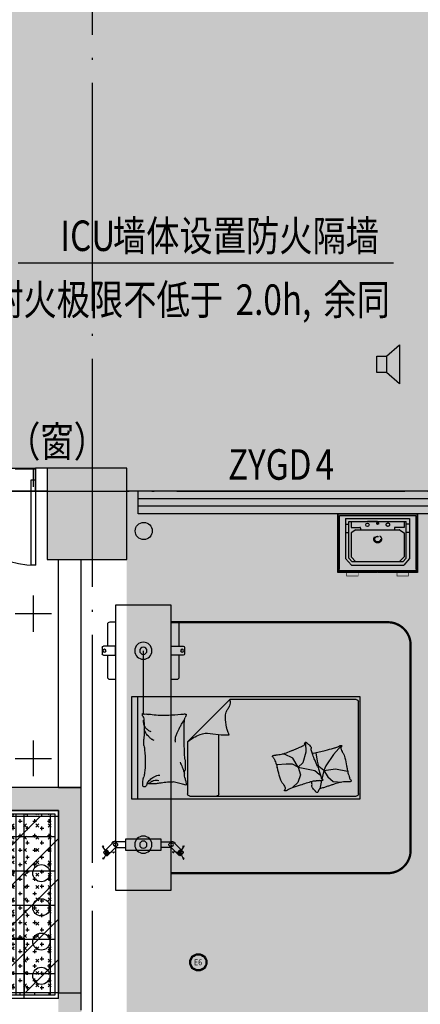
# Model space of a CAD drawing. Units: millimetres. Extents: x -858145 to 264884, y -66875 to 1478885.
# Drawn here: x -92036 to -88521, y 361700 to 370333 of the extents above; entities that cross this region are included whole.
import ezdxf
from ezdxf.enums import TextEntityAlignment as Align

# ---------------------------------------------------------------- set-up
doc = ezdxf.new("R2010")
doc.units = ezdxf.units.MM
doc.header["$LTSCALE"] = 1000
doc.linetypes.add('DASH', pattern=[0.35, 0.25, -0.1])
doc.linetypes.add('DOTE', pattern=[2.42, 2, -0.2, 0.02, -0.2])
doc.layers.get('0').update_dxf_attribs({"color": 255})
for name, color, linetype in [('0-防火隔墙', 10, 'Continuous'), ('00-降板区域', 255, 'Continuous'), ('A-A-AXIS', 3, 'Continuous'), ('A-A-DOTE', 245, 'Continuous'), ('A-A-LEAD', 3, 'Continuous'), ('A-A-WINDOW_TEXT', 140, 'Continuous'), ('A-E-PATTERN', 157, 'Continuous'), ('A-P-CONCRETE', 1, 'Continuous'), ('A-P-CURTWALL_GLASS', 151, 'Continuous'), ('A-P-EQ_P', 180, 'Continuous'), ('A-P-PATTERN', 157, 'Continuous'), ('A-P-SOLID_HATCH', 8, 'Continuous'), ('A-P-WALL', 2, 'Continuous'), ('D-CLNG', 4, 'Continuous'), ('D-CLNG-BLOCKLINE', 8, 'Continuous'), ('D-DRWD', 140, 'Continuous'), ('D-FLOR-SPCL', 134, 'Continuous'), ('D-FLOR-THRESHOLD', 15, 'Continuous'), ('D-FURN-MOVE', 134, 'Continuous'), ('D-墙体装修完成面', 20, 'Continuous'), ('D-装饰-楼面-洁具', 134, 'Continuous'), ('D-防滑地砖', 6, 'Continuous'), ('W洁净专项', 3, 'Continuous'), ('地浅灰色PVC地胶板', 4, 'Continuous')]:
    doc.layers.add(name, color=color, linetype=linetype)
for name, color, linetype, lineweight in [('E-PLAN-E-LITE-EQPM', 1, 'Continuous', 25), ('T-PLAN-FIRE-BLOAD', 3, 'TG_G', 35), ('T-PLAN-FIRE-EQPM', 3, 'Continuous', 25)]:
    doc.layers.add(name, color=color, linetype=linetype, lineweight=lineweight)
doc.styles.add('A-WIN-LABEL', font='simhei.ttf', dxfattribs={"width": 0.8})
doc.styles.add('DD', font='romand.shx', dxfattribs={"width": 0.85})
doc.styles.add('DIM_FONT', font='SIMPLEX', dxfattribs={"width": 0.7, "bigfont": 'GBCBIG'})
doc.styles.add('TG_LINETYPE', font='SIMPLEX', dxfattribs={"width": 0.8, "height": 3, "bigfont": 'HZTXT'})
doc.styles.add('UAD.NO1-HT', font='simhei.ttf', dxfattribs={"width": 0.8})
doc.linetypes.add('TG_G', pattern='A,2,-0.3,["G",TG_LINETYPE,S=0.1,R=0,X=-0.23,Y=-0.15],0', length=2.3)
pattern_1 = [(0, (-95665.97, 363470.05), (0, 300), []), (90, (-95665.97, 363470.05), (-300, 2e-14), [])]

# ---------------------------------------------------------------- blocks, each defined once
blk = doc.blocks.new('平面图元-轴网-01F')
at = {"layer": 'A-A-DOTE', "linetype": 'DOTE'}
for p, q in [((-91396, -56300), (-91396, 9600)), ((-119696, -36100), (-14496, -36100))]:
    blk.add_line(p, q, dxfattribs=at)
blk = doc.blocks.new('平面图元-柱子-04F')
at = {"layer": 'A-P-SOLID_HATCH'}
blk.add_hatch(color=256, dxfattribs=at).paths.add_polyline_path([(-91796, -35900), (-91796, -36700), (-91096, -36700), (-91096, -35900)])
at = {"layer": 'A-P-CONCRETE'}
blk.add_lwpolyline([(-91796, -36700), (-91096, -36700), (-91096, -35900), (-91796, -35900)], close=True, dxfattribs=at)
blk = doc.blocks.new('COMMON2DLIB$PLANELIB$00000401')
at = {"layer": 'D-FLOR-SPCL', "ltscale": 0.5}
for p, q in [((-250.9, -66), (251.3, -66)), ((-250.9, -389.5), (-250.9, -66)), ((-231.8, -66), (-231.8, -119)), ((251.3, -389.5), (251.3, -66)), ((-231.8, -119), (-154.3, -119)), ((-190.6, -140.3), (-231.8, -166.8)), ((-231.8, -166.8), (-231.8, -375.3)), ((-190.6, -140.3), (189.4, -140.3)), ((-149.3, -124), (-149.3, -140.3)), ((148.2, -124), (148.2, -140.3)), ((232.2, -119), (153.2, -119)), ((192.2, -141.1), (232.1, -166.8)), ((232.1, -166.8), (232.1, -375.3)), ((-221.5, -421.3), (-250.9, -389.5)), ((-231.8, -375.3), (-190.6, -421.3)), ((221.8, -421.3), (-221.5, -421.3)), ((232.1, -375.3), (190.9, -421.3)), ((221.8, -421.3), (251.3, -389.5))]:
    blk.add_line(p, q, dxfattribs=at)
at = {"layer": 'D-FLOR-SPCL', "linetype": 'DASH', "ltscale": 0.5}
for p, q in [((0.2, -66), (-89.8, -66)), ((-89.8, -66), (90.2, -66)), ((232.2, -66), (232.2, -119)), ((-278.9, -163.2), (-250.9, -163.2)), ((-277.4, -90.8), (-250.9, -90.8)), ((279.3, -90.8), (252.7, -90.8)), ((280.7, -163.2), (252.7, -163.2))]:
    blk.add_line(p, q, dxfattribs=at)
at = {"layer": 'D-FLOR-SPCL', "ltscale": 0.5}
for points in [[(335, -15), (335, -485), (350, -485), (350, 0), (-350, 0), (-350, -485), (-335, -485), (-335, -15), (335, -15)], [(-280, -40), (-280, -390)], [(-280, -40), (280, -40)], [(280, -40), (280, -390)], [(-280, -390), (-230, -450)], [(280, -390), (230, -450)], [(-350, -515), (-350, -500), (-2.5, -500), (-2.5, -515), (-350, -515)], [(-230, -450), (230, -450)], [(2.5, -515), (2.5, -500), (350, -500), (350, -515), (2.5, -515)]]:
    blk.add_lwpolyline(points, dxfattribs=at)
blk.add_lwpolyline([(-350, -500), (-350, 0), (350, 0), (350, -500)], close=True, dxfattribs=at)
at = {"layer": 'D-FLOR-SPCL', "linetype": 'DASH', "const_width": 5}
for points in [[(-270.5, -515), (-270.5, -545), (-170.5, -545), (-170.5, -515)], [(170.5, -515), (170.5, -545), (270.5, -545), (270.5, -515)]]:
    blk.add_lwpolyline(points, dxfattribs=at)
at = {"layer": 'D-FLOR-SPCL', "ltscale": 0.5}
blk.add_circle((-88.9, -96.1), 15, dxfattribs=at)
at = {"layer": 'D-FLOR-SPCL', "linetype": 'DASH', "ltscale": 0.5}
for centre, radius in [((0.9, -83.7), 8), ((90.8, -94.3), 15), ((0.9, -221.6), 33.1), ((0.9, -221.6), 24.9)]:
    blk.add_circle(centre, radius, dxfattribs=at)
at = {"layer": 'D-FLOR-SPCL', "ltscale": 0.5}
for centre, start, end in [((-154.3, -124), 0, 90), ((153.2, -124), 90, 180), ((189.4, -145.3), 57.24435, 90)]:
    blk.add_arc(centre, 5, start, end, dxfattribs=at)
blk = doc.blocks.new('平面图元-降板区域-04F')
at = {"layer": 'A-P-PATTERN'}
h = blk.add_hatch(dxfattribs=at)
h.set_pattern_fill('普通砖', color=256, scale=100)
h.set_pattern_definition([(45, (-1e-14, 179.5), (-176.77677, 176.77677), [])])
h.paths.add_polyline_path([(-95696, -40500), (-95696, -38950), (-91696, -38950), (-91696, -40500)])
h.paths.add_polyline_path([(-58896, -39500), (-58896, -36300), (-56396, -36300), (-56396, -39500)])
h.paths.add_polyline_path([(-54246, -43700), (-54246, -41850), (-50846, -41850), (-50846, -43700)])
blk.add_lwpolyline([(-95696, -40500), (-95696, -38950), (-91696, -38950), (-91696, -40500)], close=True, dxfattribs=at)
blk = doc.blocks.new('*U383')
at = {"color": 0}
for points in [[(-750, 0), (-750, 750), (-710, 750), (-710, 0)], [(750, 0), (750, 750), (710, 750), (710, 0)]]:
    blk.add_lwpolyline(points, close=True, dxfattribs=at)
for centre, start, end in [((-750, 0), 0, 90), ((750, 0), 90, 180)]:
    blk.add_arc(centre, 750, start, end, dxfattribs=at)
blk = doc.blocks.new('*U384')
at = {"color": 0, "xscale": 0.0006666666666666666, "yscale": 0.0006666666666666666, "zscale": 0.0006666666666666666}
blk.add_blockref('*U383', (0, 0), dxfattribs=at)
blk = doc.blocks.new('A$C4F3F2721')
for p, q in [((-890, 0), (-890, 105.1)), ((-880, 115.1), (-820, 115.1)), ((-810, 105.1), (-810, 0)), ((863.7, 114), (861.7, 111.1)), ((861.7, 111.1), (870.2, 105.4)), ((869.3, 103.2), (861.7, 104.5)), ((918.8, 76.5), (863.7, 114)), ((918.8, 76.5), (978.8, 105.4)), ((966.7, 105.9), (971.6, 111.9)), ((977.3, 108.5), (968.1, 104.1)), ((978.8, 105.4), (977.3, 108.5)), ((-1250, 0), (0, 0)), ((-1250, -490), (-1250, 0)), ((-810, 0), (-890, 0)), ((0, 0), (1250, 0)), ((918.8, 76.5), (913.8, 10)), ((913.8, 10), (917.3, 9.7)), ((917.3, 9.7), (918, 19.9)), ((920.3, 20.3), (923, 13)), ((1250, 0), (1250, -490)), ((-850, -245), (-300, -245)), ((450, -197.4), (-450, -197.4)), ((0, -490), (-1250, -490)), ((-890, -490), (-890, -595.1)), ((-810, -490), (-890, -490)), ((-810, -595.1), (-810, -490)), ((1250, -490), (0, -490)), ((320.6, -590.1), (299.9, -507.6)), ((913.8, -500.6), (917.3, -500.4)), ((918.8, -567.1), (913.8, -500.6)), ((917.3, -500.4), (918, -510.6)), ((920.3, -510.9), (923, -503.6)), ((328.1, -620.1), (320.6, -590.1)), ((869.3, -593.9), (861.7, -595.1)), ((861.7, -601.8), (870.2, -596)), ((863.7, -604.7), (861.7, -601.8)), ((918.8, -567.1), (863.7, -604.7)), ((918.8, -567.1), (978.8, -596)), ((966.7, -596.6), (971.6, -602.5)), ((977.3, -599.2), (968.1, -594.7)), ((978.8, -596), (977.3, -599.2)), ((-880, -605.1), (-820, -605.1)), ((-52.6, -633.5), (-421.6, -1003.3)), ((-52.6, -633.5), (404.2, -633.5)), ((424.2, -653.5), (424.2, -2112.8)), ((-125.2, -831.2), (-111.5, -926.6)), ((404.2, -906.1), (-114.4, -906.1)), ((-111.5, -926.6), (-113.3, -999.1)), ((-421.6, -2112.8), (-421.6, -1003.3)), ((56.6, -1482.5), (57.7, -1463.1)), ((143.4, -1497.3), (150.6, -1418)), ((150.6, -1418), (155.5, -1415)), ((93, -1555.4), (56.6, -1482.5)), ((145.2, -1552.4), (143.4, -1497.3)), ((171.6, -1604.1), (145.2, -1552.4)), ((171.6, -1604.1), (93, -1555.4)), ((133.5, -1643.2), (171.6, -1604.1)), ((171.6, -1604.1), (199, -1750.9)), ((171.6, -1604.1), (239.4, -1623.3)), ((239.4, -1623.3), (303.8, -1601.3)), ((303.8, -1601.3), (350.2, -1554.5)), ((-45.3, -1667.7), (37.9, -1671.9)), ((37.9, -1671.9), (133.5, -1643.2)), ((116.8, -1772.5), (44.6, -1762.7)), ((163.8, -1784.5), (116.8, -1772.5)), ((200.7, -1827.4), (163.8, -1784.5)), ((185.8, -1781.9), (232.2, -1796.5)), ((199, -1750.9), (231.1, -1788.3)), ((200.7, -1827.4), (274.9, -1811.8)), ((231.1, -1788.3), (238.8, -1797.3)), ((232.2, -1796.5), (268, -1807.8)), ((286.5, -1809.3), (361.2, -1793.6)), ((58.8, -1913.8), (157.8, -1845.3)), ((157.8, -1845.3), (200.7, -1827.4)), ((200.7, -1827.4), (184, -1932)), ((200.7, -1827.4), (254.3, -1862.6)), ((254.3, -1862.6), (296.5, -1911.5)), ((-18.8, -1983.9), (58.8, -1913.8)), ((184, -1932), (207.2, -2037.3)), ((296.5, -1911.5), (302.7, -1985.5)), ((404.2, -2132.8), (-401.6, -2132.8))]:
    blk.add_line(p, q)
for points in [[(926.4, 100), (943.4, 83, -0.414214), (943.4, 66.1), (858.5, -18.8, -0.414214), (841.5, -18.8), (824.6, -1.8, -0.414214), (824.6, 15.2), (909.4, 100, -0.414214)], [(926.4, -590.7), (943.4, -573.7, 0.414214), (943.4, -556.7), (858.5, -471.9, 0.414214), (841.5, -471.9), (824.6, -488.8, 0.414214), (824.6, -505.8), (909.4, -590.7, 0.414214)]]:
    blk.add_lwpolyline(points, format="xyb", close=True)
for points in [[(-1100, 0), (-1100, 50, -0.414214), (-1080, 70), (-890, 70)], [(-810, 70), (-620, 70, -0.414214), (-600, 50), (-600, 0)], [(826, 16.6), (826, 18.7, -0.414214), (838, 30.7), (840.1, 30.7)], [(-890, -560), (-1080, -560, -0.414214), (-1100, -540), (-1100, -490)], [(-600, -490), (-600, -540, -0.414214), (-620, -560), (-810, -560)], [(826, -507.3), (826, -509.3, 0.414214), (838, -521.3), (840.1, -521.3)], [(49.7, -1726.4, -0.025626), (48.2, -1735.8, -0.0108), (23.6, -1841.7, -0.00456), (4.6, -1913.5, -0.01125), (-4.1, -1942.4, -0.069394), (-11.7, -1958.2, 0.079756), (-18.1, -1972, 0.106399), (-18.8, -1983.9, 0.328642), (-15.8, -1986.8, 0.299547), (-10.8, -1984.5, -0.189917), (-4.1, -1979.5, -0.033518), (4, -1977.9, -0.075627), (7.6, -1978, -0.053489), (14.1, -1979.8, -0.017838), (32.4, -1988, -0.038394), (52.9, -2000.1, 0.059529), (66.5, -2007.4, 0.035943), (88.1, -2014, 0.011245), (158.6, -2028.8, 0.006203), (190.8, -2034.3, -0.010783), (209.4, -2037.7, -0.019485), (220.2, -2040.4, -0.005062), (261.6, -2052.7, -0.101392), (282.8, -2064.3, 0.223768), (293.9, -2067.3, 0.25558), (297.3, -2064.5, 0.081563), (300.3, -2051.7, 0.071805), (299.3, -2038, -0.069985), (298.2, -2024, -0.03546), (304.6, -1975.7, -0.029432), (319.7, -1919, -0.001554), (328.9, -1891.5, 0.00152), (338.4, -1863.4, 0.004735), (347.7, -1834.3, -0.00382), (359.2, -1798.2, -0.296001), (383.5, -1778.6, 0.649774), (389.3, -1760.9, 0.02319), (385.3, -1757.6, -0.0288), (382.1, -1754.9, -0.005727), (377, -1750.1, 0.004358), (370.4, -1743.7, 0.027528), (355.9, -1731.2, 0.046214), (346.2, -1725.2, 0.194121), (332.7, -1724, -0.133719), (313.4, -1724.7, -0.005779), (295.4, -1720.2, -0.008882)]]:
    blk.add_lwpolyline(points, format="xyb")
for points in [[(826, -89.3), (826, -3.3)], [(874, -3.3), (874, -89.3)], [(826, -401.3), (826, -487.4)], [(874, -487.4), (874, -401.3)]]:
    blk.add_lwpolyline(points)
for points in [[(450, -2145), (450, -145), (-450, -145), (-450, -2145)], [(898, -401.3), (802, -401.3), (802, -89.3), (898, -89.3)]]:
    blk.add_lwpolyline(points, close=True)
at = {"linetype": 'DASH', "const_width": 20}
for points in [[(0, -2590), (-900, -2590, -0.414214), (-1100, -2390), (-1100, -490)], [(1100, -490), (1100, -2390, -0.414214), (900, -2590), (0, -2590)]]:
    blk.add_lwpolyline(points, format="xyb", dxfattribs=at)
for centre, radius in [((-850, 95.1), 13), ((918.8, 76.5), 18), ((918.8, 76.5), 12), ((850, 6.7), 12), ((-850, -245), 75), ((850, -245), 75), ((-850, -245), 31.9), ((850, -245), 31.9), ((850, -497.3), 12), ((-850, -585.1), 13), ((918.8, -567.1), 18), ((918.8, -567.1), 12)]:
    blk.add_circle(centre, radius)
for centre, radius, start, end in [((-880, 105.1), 10, 90, 180), ((-820, 105.1), 10, 0, 90), ((869.5, 104.4), 1.2, 260.44326, 55.68863), ((967.6, 105.2), 1.2, 140.44326, 295.68863), ((919.2, 19.8), 1.2, 20.44326, 175.68863), ((-298.8, -241.9), 2.32, 160.43603, 281.89306), ((-297.8, -242.2), 3.42, 111.7883, 160.43603), ((-289.7, -262.4), 25.1, 94.30254, 111.7883), ((-297.5, -248.3), 4.28, 21.9904, 101.89306), ((-262.9, -270.2), 32.8, 158.57902, 188.13348), ((-308, -252.5), 15.6, 338.57902, 21.9904), ((-289.5, -266.1), 28.9, 59.34875, 94.30254), ((-247.3, -194.9), 53.9, 239.34875, 264.74081), ((-177, 568.8), 820.8, 264.74081, 268.09211), ((-233.6, -345.6), 99.2, 74.06476, 94.21588), ((-233.6, -345.6), 99.2, 53.91364, 74.06476), ((-154.5, 1241.9), 1494.3, 268.09211, 270.57574), ((-242.3, -471.1), 234, 62.76041, 69.13972), ((-148.3, 620.8), 873.2, 270.57574, 274.80185), ((-50.9, -538), 289.7, 87.46141, 94.80185), ((-44.9, -400.8), 152.4, 79.81012, 87.46141), ((75.7, 270.1), 529.3, 259.81012, 263.9133), ((130.8, 786.9), 1049, 263.9133, 270), ((130.8, 420.6), 682.7, 270, 277.54685), ((188.7, -16.1), 242.2, 277.54685, 285.74398), ((337.1, -542.5), 304.8, 98.43719, 105.74398), ((316, -400.5), 161.1, 90, 98.43719), ((316, -329.7), 90.4, 78.72762, 90), ((331.1, -253.9), 13.1, 333.41948, 78.72762), ((-51.8, -240), 246, 188.13348, 192.10946), ((-486.3, -333.3), 198.3, 7.6809, 12.10946), ((-1194.6, -428.8), 913.1, 3.36875, 7.6809), ((-233.6, -345.6), 99.2, 36.17665, 53.91364), ((-233.6, -345.6), 99.2, 18.43965, 36.17665), ((-170.3, -331.3), 76.8, 51.61143, 62.76041), ((-365.8, -578.1), 391.6, 46.18849, 51.61143), ((-250.6, -458), 225.2, 39.03494, 46.18849), ((-114, -347.2), 49.3, 28.31676, 39.03494), ((-246.8, -418.8), 200.2, 23.00277, 28.31676), ((379.1, -403.1), 139.9, 152.60117, 163.48502), ((379.1, -403.1), 139.9, 134.90238, 152.60117), ((379.1, -403.1), 139.9, 117.20359, 134.90238), ((339.9, -356.7), 56.2, 161.2201, 180), ((481.4, -404.8), 205.6, 158.18508, 161.2201), ((430.8, -384.6), 151.1, 154.64488, 158.18508), ((341.8, -342.4), 52.6, 138.55709, 154.64488), ((369.7, -367.1), 89.9, 126.26407, 138.55709), ((312.3, -244.5), 34.2, 274.40021, 333.41948), ((-173.9, -331.7), 491.8, 0, 6.23236), ((114, -331.7), 204, 350.31563, 0), ((-960.7, -415), 678.7, 358.36691, 3.36875), ((379.1, -403.1), 139.9, 163.48502, 174.36887), ((375.3, -356.7), 91.5, 180, 194.68511), ((956, -518.6), 658.8, 171.99495, 177.33512), ((617.7, -471), 317.1, 167.80162, 171.99495), ((-554.4, -217.6), 882, 347.80162, 350.31563), ((-13899.8, 258.5), 13635.6, 356.49514, 356.94504), ((-1646.9, -395.5), 1365.2, 356.94504, 358.36691), ((365.6, -491.1), 67.7, 177.33512, 194.04519), ((919.2, -510.5), 1.2, 184.31137, 339.55674), ((-880, -595.1), 10, 180, 270), ((-820, -595.1), 10, 270, 0), ((-610.3, -555.5), 321.2, 350.00164, 356.49514), ((181.8, -1197.8), 728.6, 122.13498, 125.82629), ((-158.1, -1767.3), 1164, 90.28654, 93.57397), ((-39.5, -845.5), 312.6, 116.49848, 122.13498), ((460.1, -1847.5), 1432.3, 114.32653, 116.49848), ((-135.3, -6321.7), 5718.5, 89.02962, 90.28654), ((78.8, -1004.1), 506.6, 110.67428, 114.32653), ((-79.6, -584.3), 58, 94.08277, 110.67428), ((-64.4, -797.8), 272.1, 86.4448, 94.08277), ((-95.4, -3965.7), 3362.2, 87.39037, 89.02962), ((442.9, 100.2), 738.7, 244.68893, 246.51559), ((442.9, 100.2), 738.7, 246.51559, 248.34226), ((442.9, 100.2), 738.7, 248.34226, 250.57202), ((442.9, 100.2), 738.7, 250.57202, 252.80178), ((869.5, -595), 1.2, 304.31137, 99.55674), ((967.6, -595.8), 1.2, 64.31137, 219.55674), ((-275, -614.6), 19.3, 170.00164, 196.69777), ((-292.2, -619.8), 1.32, 196.69777, 277.12039), ((-302.9, -534.3), 87.5, 277.12039, 286.22115), ((-299.9, -544.6), 76.7, 286.22115, 297.28412), ((-244, -653), 45.3, 102.86904, 117.28412), ((-221.6, -751.1), 145.9, 93.57397, 102.86904), ((236.2, -872.8), 375.1, 140.35546, 159.85116), ((2.3, -1822.2), 1216.5, 85.38242, 87.39037), ((213.3, 790.5), 1404.8, 265.38242, 267.25094), ((156.9, -382.9), 230.1, 267.25094, 281.55856), ((232.3, -751.2), 145.9, 83.56595, 101.55856), ((235.2, -725.2), 119.7, 72.61359, 83.56595), ((339.6, -391.7), 229.7, 252.61359, 260.5159), ((346.4, -351.2), 270.8, 260.5159, 265.91706), ((327.2, -620.4), 0.917, 265.91706, 14.04494), ((404.2, -653.5), 20, 0, 90), ((53.1, -805.7), 180.1, 159.85116, 188.13558), ((404.2, -886.1), 20, 270, 0), ((-394.2, -856.6), 149.3, 259.42554, 271.4043), ((-392.4, -928.2), 77.6, 271.4043, 288.04277), ((-397.1, -913.8), 92.8, 288.04277, 309.38607), ((-290.2, -1044), 75.7, 105.71606, 129.38607), ((-271.1, -1111.8), 146.1, 88.21128, 105.71606), ((-284.5, -1539.6), 574.1, 79.40554, 88.21128), ((-210.6, -1144.7), 172.4, 70.05221, 79.40554), ((-282.6, -1343), 383.3, 63.78283, 70.05221), ((74, -1383.6), 4.64, 95.7282, 153.0751), ((74.8, -1392.3), 13.4, 45.27549, 95.7282), ((-274.9, -1374.8), 344, 344.01821, 352.14162), ((113.2, -1400.9), 47.9, 171.72661, 188.15496), ((106.1, -1399.9), 40.7, 153.0751, 171.72661), ((15.9, -1414.9), 50.4, 352.14162, 8.15496), ((126.8, -1339.9), 60.4, 225.27549, 248.43366), ((887.3, 584.4), 2129.5, 248.43366, 249.59369), ((195, -1276.7), 143.8, 249.59369, 254.05872), ((275.3, -995.4), 436.3, 254.05872, 256.52995), ((-133.5, -2702), 1318.5, 75.10842, 76.52995), ((-206.4, -2976.4), 1602.4, 72.53136, 75.10842), ((227.4, -1597.8), 157.2, 64.29747, 72.53136), ((267.5, -1514.5), 64.8, 50.67049, 64.29747), ((406.9, -1344.4), 155.2, 230.67049, 239.46533), ((4515.8, -3465.3), 4881.5, 156.91862, 157.26698), ((-4271.7, 279.5), 4670.7, 336.91862, 337.27476), ((-423.8, -1332.1), 498.9, 337.27476, 344.01821), ((471.1, -1235.5), 281.6, 239.46533, 243.55303), ((359.7, -1459.4), 31.5, 243.55303, 255.80005), ((980.4, -1780.8), 669.7, 157.66404, 160.24229), ((355, -1478.1), 12.2, 255.80005, 273.09958), ((352.3, -1428.7), 61.7, 273.09958, 280.77835), ((419.6, -1550.4), 63.4, 141.78557, 157.66404), ((361.8, -1478.2), 11.3, 280.77835, 323.79178), ((332, -1481.5), 48.1, 321.78557, 340.02575), ((375, -1487.9), 5.04, 77.09011, 143.79178), ((375.3, -1486.4), 3.55, 4.31932, 77.09011), ((350.7, -1488.3), 28.2, 340.02575, 4.31932), ((-2301, -693.2), 2477.7, 337.4766, 338.35219), ((1501.2, -2202.2), 1613, 157.26698, 158.35219), ((2708.7, -2431.8), 2516, 161.28734, 163.76249), ((4185.6, -2932.1), 4075.4, 160.24229, 161.28734), ((-37.8, -1670.2), 10.2, 91.52135, 223.58045), ((-4.8, -1638.7), 55.7, 223.58045, 228.89424), ((-65.2, -1708), 36.2, 42.29558, 48.89424), ((-264.8, -1889.6), 306, 40.98314, 42.29558), ((-38.8, -1631.3), 28.7, 271.52135, 337.4766), ((365.1, -1342.4), 528.4, 220.98314, 221.98193), ((101.7, -1579.3), 174.1, 221.98193, 228.28928), ((27.1, -1663.1), 61.9, 228.28928, 238.87327), ((4.4, -1700.6), 18.1, 238.87327, 282.81602), ((16.6, -1754), 36.7, 72.35062, 102.81602), ((-216.2, -2485.5), 804.3, 69.71399, 72.35062), ((-405.2, -2996.9), 1349.5, 67.67849, 69.71399), ((-368.2, -2906.9), 1252.2, 64.83087, 67.67849), ((237.2, -1618.4), 171.5, 244.83087, 252.53136), ((262.5, -1825.4), 18.4, 21.95358, 72.53136), ((442.7, -1818), 156.4, 169.88614, 176.7846), ((313.7, -1810.8), 27.2, 176.7846, 189.02616), ((147.4, -1765.4), 143.5, 349.88614, 357.08848), ((342.5, -1752), 53.1, 176.64527, 189.27867), ((382.6, -1754.4), 93.3, 163.76249, 176.64527), ((233.8, -1769.8), 57, 357.08848, 9.27867), ((283.1, -1817.1), 3.73, 201.95358, 345.38691), ((279.5, -1816.2), 7.36, 345.38691, 9.02616), ((-401.6, -2112.8), 20, 180, 270), ((404.2, -2112.8), 20, 270, 0)]:
    blk.add_arc(centre, radius, start, end)
at = {"style": 'DIM_FONT', "text_generation_flag": 4, "width": 0.8, "flags": 9}
for tag in ['YSIZE', 'XSIZE']:
    blk.add_attdef(tag, (450, -145), '', height=0.5, rotation=180, dxfattribs=at)
blk = doc.blocks.new('YJD6')
at = {"layer": 'E-PLAN-E-LITE-EQPM', "color": 3}
for radius in [75, 66.7]:
    blk.add_circle((0, 0), radius, dxfattribs=at)
at = {"layer": 'E-PLAN-E-LITE-EQPM', "color": 3, "style": 'DD', "width": 0.85}
blk.add_text('E6', height=53.01, dxfattribs=at).set_placement((-2.5, -26.3), align=Align.CENTER)
blk = doc.blocks.new('A$C76EA3FC0')
at = {"layer": 'E-PLAN-E-LITE-EQPM'}
blk.add_blockref('YJD6', (25527.7, 2018.2), dxfattribs=at)
blk = doc.blocks.new('GB')
at = {"layer": 'T-PLAN-FIRE-EQPM', "color": 3}
for p, q in [((-64.3, 71.4), (50, 171.4)), ((50, 171.4), (50, -171.4)), ((-150, -71.4), (-150, 71.4)), ((-150, 71.4), (-64.3, 71.4)), ((-64.3, 71.4), (-64.3, -71.4)), ((-64.3, -71.4), (-150, -71.4)), ((50, -171.4), (-64.3, -71.4))]:
    blk.add_line(p, q, dxfattribs=at)
blk = doc.blocks.new('A$C40E312DC')
at = {"layer": 'T-PLAN-FIRE-BLOAD'}
blk.add_blockref('GB', (26642.6, 7260.3), dxfattribs=at)
blk = doc.blocks.new('A$C5A59030E')
at = {"layer": 'A-P-EQ_P'}
blk.add_circle((0, 0), 75, dxfattribs=at)

msp = doc.modelspace()

# ---------------------------------------------------------------- hatches: boundary and pattern name
at = {"layer": '0-防火隔墙'}
h = msp.add_hatch(dxfattribs=at)
h.set_pattern_fill('ANGLE', color=256, scale=50, angle=90)
h.set_pattern_definition([(90, (0, 0), (-349.25, 2e-14), [254, -95.25]), (180, (0, 0), (-4e-14, -349.25), [254, -95.25])])
h.paths.add_polyline_path([(-93696, 364000), (-93696, 363400), (-91696, 363400), (-91696, 359950), (-91496, 359950), (-91496, 363600), (-93496, 363600), (-93496, 364000)])
h.paths.add_polyline_path([(-99796, 370700), (-99796, 368800), (-93696, 368800), (-93696, 365500), (-93496, 365500), (-93496, 369000), (-99596, 369000), (-99596, 370700)])
h.paths.add_polyline_path([(-99596, 373100), (-99796, 373100), (-99796, 372500), (-99596, 372500)])
h.paths.add_polyline_path([(-99796, 374150), (-99796, 374700), (-99796, 377650), (-91296, 377650), (-91296, 375300), (-59296, 375300), (-59296, 375100), (-91496, 375100), (-91496, 377450), (-99596, 377450), (-99596, 374500), (-99596, 374150)])
at = {"layer": 'A-E-PATTERN'}
h = msp.add_hatch(dxfattribs=at)
h.set_pattern_fill('石膏板', color=256, scale=50, style=0)
h.set_pattern_definition([(45, (42.48, 402335.86), (-125, 125), [40, -136.7767]), (135, (320.76, 402335.86), (-125, -125), [40, -136.7767])])
edge = h.paths.add_edge_path()
edge.add_arc((-18165.3, 405400), 3900, -8.2399, 90, ccw=False)
edge.add_line((-14305.6, 404841.1), (-14574.1, 402940.8))
edge.add_arc((162070.2, 378948.6), 178266.2, 172.26532, 179.999528)
edge.add_line((-16196, 378950.1), (-17996, 378949.7))
edge.add_arc((162054, 378950), 180050, 171.400896, 180.000123, ccw=False)
edge.add_arc((-18147.9, 406199.4), 2200.6, 351.42037, 449.98175)
edge.add_line((-18147.2, 408400), (-50976.7, 408400))
edge.add_line((-50976.7, 408400), (-52596, 392005))
edge.add_line((-52596, 392005), (-52596, 391600))
edge.add_line((-52596, 391600), (-58696, 391600))
edge.add_line((-58696, 391600), (-58696, 392200))
edge.add_line((-58696, 392200), (-91696, 392200))
edge.add_line((-91696, 392200), (-91696, 391600))
edge.add_line((-91696, 391600), (-99196, 391600))
edge.add_line((-99196, 391600), (-99196, 392200))
edge.add_line((-99196, 392200), (-113746, 392200))
edge.add_arc((-113746, 389750), 2450, 90, 180)
edge.add_line((-116196, 389750), (-116196, 358900))
edge.add_arc((-113746, 358900), 2450, 180, 270)
edge.add_line((-113746, 356450), (-99196, 356450))
edge.add_line((-99196, 356450), (-99196, 358200))
edge.add_line((-99196, 358200), (-91696, 358200))
edge.add_line((-91696, 358200), (-91696, 357800))
edge.add_line((-91696, 357800), (-58696, 357800))
edge.add_line((-58696, 357800), (-58696, 358200))
edge.add_line((-58696, 358200), (-51946, 358200))
edge.add_line((-51946, 358200), (-51946, 357794.2))
edge.add_line((-51946, 357794.2), (-50973.2, 349500))
edge.add_line((-50973.2, 349500), (-18146.7, 349500.1))
edge.add_arc((-18147.2, 351700), 2199.9, 270.01088, 368.59993)
edge.add_arc((162054, 378950), 180050, 180.000123, 188.599105, ccw=False)
edge.add_line((-17996, 378949.7), (-16196, 378950.1))
edge.add_arc((166754.5, 379032.8), 182950.6, 180.025911, 183.951078)
edge.add_arc((166093.7, 379466.1), 182321.8, 184.101223, 188.325489)
edge.add_arc((-18165.3, 352500.1), 3900, -89.99992, 8.35233, ccw=False)
edge.add_line((-18165.3, 348600), (-50968.4, 348600))
edge.add_arc((-50968.4, 349500), 900, 187.87115, 270, ccw=False)
edge.add_arc((376211, 406644.5), 431884.6, 186.614533, 187.619833, ccw=False)
edge.add_line((-52798.8, 356896.1), (-98296, 356875))
edge.add_line((-98296, 356875), (-98296, 356450))
edge.add_arc((-99196, 356450), 900, 270, 360, ccw=False)
edge.add_line((-99196, 355550), (-113746, 355550))
edge.add_arc((-113746, 358900), 3350, 180, 270, ccw=False)
edge.add_line((-117096, 358900), (-117096, 389750))
edge.add_arc((-113746, 389750), 3350, 90, 180, ccw=False)
edge.add_line((-113746, 393100), (-53430.4, 393100))
edge.add_arc((162054, 378950), 215948.5, 172.128846, 176.243009, ccw=False)
edge.add_arc((-50968.4, 408400), 900, 90, 172.12885, ccw=False)
edge.add_line((-50968.4, 409300), (-18165.3, 409300))
at = {"layer": 'D-CLNG-BLOCKLINE', "linetype": 'Continuous', "ltscale": 0.025531}
h = msp.add_hatch(dxfattribs=at)
h.set_pattern_fill('_USER', color=256, scale=300, double=1, pattern_type=0)
h.set_pattern_definition(pattern_1)
h.paths.add_polyline_path([(-95466, 363370), (-91726, 363370), (-91726, 361780), (-95466, 361780)])
h = msp.add_hatch(dxfattribs=at)
h.set_pattern_fill('CROSS', color=256, scale=10, double=1)
h.set_pattern_definition([(0, (-95665.967, 363370.05), (63.5, 63.5), [31.75, -95.25]), (90, (-95650.09, 363354.17), (-63.5, 63.5), [31.75, -95.25])])
h.paths.add_polyline_path([(-95466, 363370), (-91726, 363370), (-91726, 361780), (-95466, 361780)])
at = {"layer": 'D-防滑地砖'}
h = msp.add_hatch(dxfattribs=at)
h.set_pattern_fill('CROSS', color=8, scale=12, angle=45, double=1)
h.set_pattern_definition([(45, (-95665.97, 363470.05), (7e-15, 107.7631), [38.1, -114.3]), (135, (-95639.026, 363470.05), (-107.7631, 7e-15), [38.1, -114.3])])
h.paths.add_polyline_path([(-95466, 363370), (-91726, 363370), (-91726, 361780), (-95466, 361780)])
h = msp.add_hatch(dxfattribs=at)
h.set_pattern_fill('_USER', color=8, scale=300, double=1, pattern_type=0)
h.set_pattern_definition(pattern_1)
h.paths.add_polyline_path([(-95466, 363370), (-91726, 363370), (-91726, 361780), (-95466, 361780)])
at = {"layer": 'W洁净专项'}
h = msp.add_hatch(dxfattribs=at)
h.set_pattern_fill('ANTWJB', color=3, scale=300)
h.set_pattern_definition([(0, (-79445.97, 366550.05), (714.375, 412.4445), [476.25, -952.5]), (120, (-79445.97, 366550.05), (-714.375, 412.445), [476.25, -952.5]), (60, (-79445.97, 366550.05), (9e-05, 824.889), [-952.5, 476.25])])
h.paths.add_polyline_path([(-99596, 374500), (-93146, 374500), (-93146, 375100), (-60346, 375100), (-60346, 372250), (-60346, 369400), (-62196, 369400), (-62196, 366200), (-59296, 366200), (-59296, 358200), (-60696, 358200), (-60696, 358000), (-90696, 358000), (-90696, 358200), (-91096, 358200), (-91096, 366400), (-93146, 366400), (-93146, 368594.5), (-93346, 368594.5), (-93346, 368800), (-99596, 368800)])
h.paths.add_polyline_path([(-91496, 377450), (-99396, 377450), (-99396, 374700), (-93346, 374700), (-93346, 375300), (-92996, 375300), (-92996, 375100), (-91796, 375100), (-91796, 375300), (-91496, 375300)])
at = {"layer": '地浅灰色PVC地胶板'}
h = msp.add_hatch(dxfattribs=at)
h.set_pattern_fill('CROSS', color=1, scale=100, double=1)
h.paths.add_polyline_path([(-93496, 366300), (-93496, 365500), (-93696, 365500), (-93696, 365600), (-97846, 365600), (-97846, 365700), (-98896, 365700), (-98896, 365600), (-106046, 365600), (-107096, 365600), (-112196, 365600), (-112196, 362950), (-112296, 362950), (-112296, 361900), (-112196, 361900), (-112196, 359750), (-112296, 359750), (-112296, 358700), (-112196, 358700), (-112196, 356800), (-110646, 356800), (-110646, 363700), (-110396, 363700), (-110396, 363600), (-109346, 363600), (-109346, 363700), (-106196, 363700), (-106196, 363600), (-105146, 363600), (-105146, 363700), (-104595.9, 363700), (-104595.9, 363600), (-103096, 363600), (-103096, 363700), (-93696, 363700), (-93696, 364000), (-93496, 364000), (-93496, 363700), (-91696, 363700), (-91696, 365600), (-91796, 365600), (-91796, 366300), (-91896, 366300), (-91896, 366400), (-93396, 366400), (-93396, 366300)])

# ---------------------------------------------------------------- linework, layer by layer
at = {"layer": '0-防火隔墙'}
msp.add_lwpolyline([(-93696, 364000), (-93696, 363400), (-91696, 363400), (-91696, 361800), (-91496, 361800), (-91496, 363600), (-93496, 363600), (-93496, 364000)], close=True, dxfattribs=at)
at = {"layer": 'A-A-LEAD'}
msp.add_line((-92049.1, 368200), (-88756.5, 368200), dxfattribs=at)
at = {"layer": 'A-P-CURTWALL_GLASS'}
for p, q in [((-88246, 366200), (-90996, 366200)), ((-88246, 366133.4), (-90996, 366133.4)), ((-88246, 366066.7), (-90996, 366066.7)), ((-88246, 366000), (-90996, 366000))]:
    msp.add_line(p, q, dxfattribs=at)
at = {"layer": 'A-P-WALL'}
for p, q in [((-91796, 366400), (-91896, 366400)), ((-91796, 366200), (-91896, 366200)), ((-90996, 366200), (-91096, 366200)), ((-90996, 366000), (-90996, 366200)), ((-91696, 363600), (-91696, 365600)), ((-91496, 363600), (-91496, 365600)), ((-91496, 363600), (-94346, 363600)), ((-91696, 363600), (-91496, 363600)), ((-91496, 361650), (-91496, 363600)), ((-91696, 363400), (-94346, 363400)), ((-91696, 361750), (-91696, 363400)), ((-91696, 361750), (-95496, 361750))]:
    msp.add_line(p, q, dxfattribs=at)
msp.add_lwpolyline([(-91896, 366200), (-91896, 366400)], dxfattribs=at)
at = {"layer": 'D-CLNG'}
msp.add_lwpolyline([(-93396, 366400), (-91896, 366400), (-91896, 366200), (-93396, 366200)], close=True, dxfattribs=at)
at = {"layer": 'D-FLOR-THRESHOLD'}
msp.add_line((-93396, 366400), (-91896, 366400), dxfattribs=at)
at = {"layer": 'D-墙体装修完成面', "linetype": 'Continuous', "ltscale": 0.025531}
msp.add_lwpolyline([(-94346, 363400), (-94346, 363370), (-91726, 363370), (-91726, 361780), (-95466, 361780), (-95466, 363370), (-95396, 363370), (-95396, 363400)], dxfattribs=at)
at = {"layer": 'D-装饰-楼面-洁具', "linetype": 'Continuous', "ltscale": 0.025531}
msp.add_lwpolyline([(-91996, 361750), (-91996, 363370)], dxfattribs=at)
msp.add_lwpolyline([(-91996, 362280), (-91996, 361780), (-95466, 361780), (-95466, 362280)], close=True, dxfattribs=at)

# ---------------------------------------------------------------- block references
msp.add_blockref('平面图元-柱子-04F', (0, 402300))
at = {"layer": '00-降板区域'}
msp.add_blockref('平面图元-降板区域-04F', (0, 402300), dxfattribs=at)
at = {"layer": 'A-A-AXIS'}
msp.add_blockref('平面图元-轴网-01F', (0, 402300), dxfattribs=at)
at = {"layer": 'A-P-EQ_P'}
for p in [(-90947.5, 365850.1), (-91846, 362850), (-91846, 362550), (-91846, 362250), (-91846, 361950)]:
    msp.add_blockref('A$C5A59030E', p, dxfattribs=at)
at = {"layer": 'D-DRWD', "linetype": 'Continuous', "ltscale": 0.025531}
ref = msp.add_blockref('*U384', (-92646, 366300), dxfattribs=dict(at, xscale=1500, yscale=1500, zscale=200, rotation=180))
ref.add_attrib('A0', 'M1523（窗）', (-93030.5, 366500), dxfattribs={"layer": 'A-A-WINDOW_TEXT', "height": 267.38, "style": 'A-WIN-LABEL', "width": 0.8})
at = {"layer": 'D-FURN-MOVE', "linetype": 'Continuous', "ltscale": 0.025531, "xscale": -1, "rotation": 90}
msp.add_blockref('A$C4F3F2721', (-91196, 363950), dxfattribs=at)
at = {"layer": 'D-装饰-楼面-洁具'}
msp.add_blockref('COMMON2DLIB$PLANELIB$00000401', (-88896, 366000), dxfattribs=at)
at = {"layer": 'E-PLAN-E-LITE-EQPM'}
msp.add_blockref('A$C76EA3FC0', (-115996, 360050), dxfattribs=at)
at = {"layer": 'T-PLAN-FIRE-EQPM', "color": 3}
msp.add_blockref('A$C40E312DC', (-115396, 360050), dxfattribs=at)

# ---------------------------------------------------------------- texts
at = {"layer": 'A-A-LEAD', "color": 7, "style": 'UAD.NO1-HT', "width": 0.8}
for s, p in [('ICU', (-91679.1, 368305)), ('墙体设置防火隔墙', (-91217.6, 368305)), ('耐火极限不低于', (-92294.4, 367745)), ('2.0h,', (-90140.9, 367745)), ('余同', (-89371.8, 367745))]:
    msp.add_text(s, height=267.38, dxfattribs=at).set_placement(p)
at = {"layer": 'A-A-WINDOW_TEXT', "style": 'A-WIN-LABEL', "width": 0.8}
for s, height, p in [('ZYGD', 267.38, (-90207.9, 366299.5)), ('4', 267.4, (-89438.8, 366299.5))]:
    msp.add_text(s, height=height, dxfattribs=at).set_placement(p)

doc.saveas('drawing.dxf')
